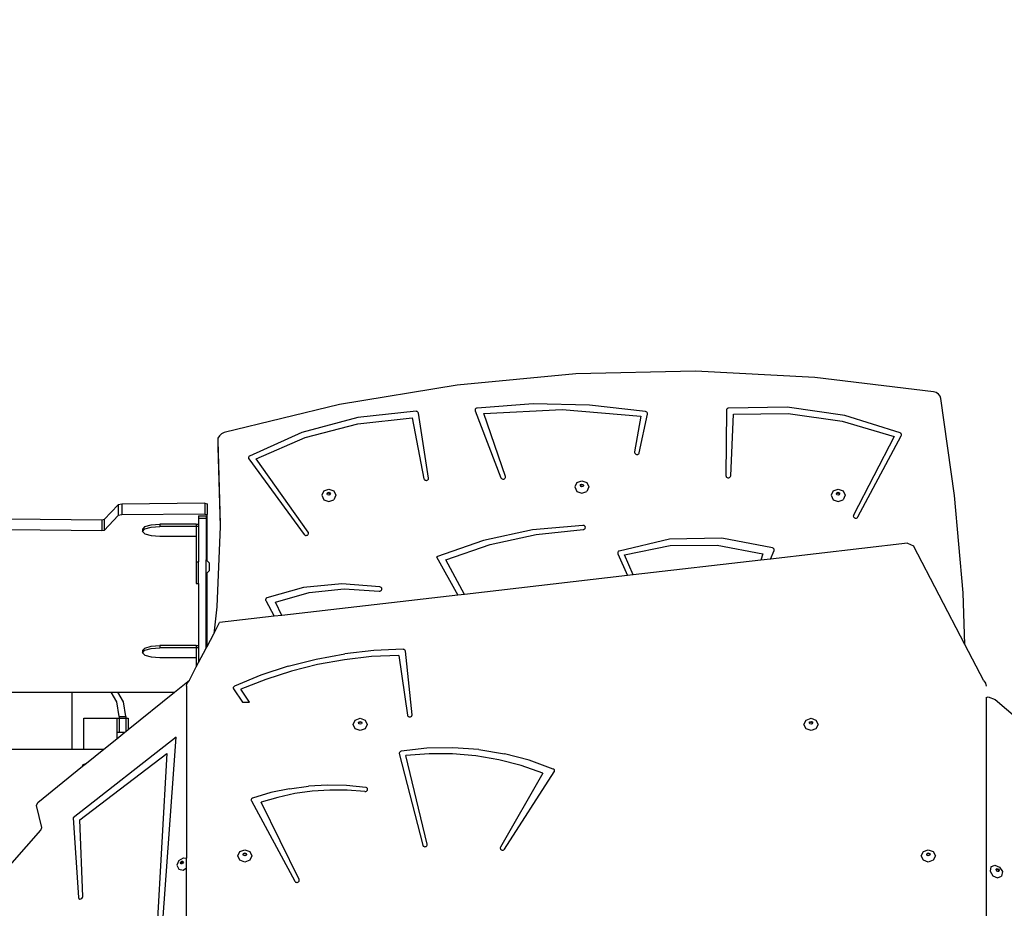
# Model space of a CAD drawing. Units: centimetres. Extents: x 8298 to 19990, y -1705 to 897.
# Drawn here: x 17976 to 18081, y -845 to -750 of the extents above; entities that cross this region are included whole.
import ezdxf

# ---------------------------------------------------------------- set-up
doc = ezdxf.new("R2010")
doc.units = ezdxf.units.CM
doc.layers.add('VP-DIM', color=7, linetype='Continuous')
doc.layers.add('VP-HIC', color=6, linetype='Continuous')
doc.layers.add('VP-EQ', color=7, linetype='Continuous', true_color=0x8a3492)
doc.dimstyles.new('Strefa', dxfattribs={"dimtxt": 14, "dimasz": 20, "dimexe": 20, "dimexo": 50, "dimgap": 20, "dimtad": 0, "dimdec": 0, "dimzin": 0, "dimdsep": 46, "dimtxsty": 'Standard', "dimcen": 0.09, "dimadec": 0, "dimazin": 0, "dimtfac": 1, "dimtdec": 4, "dimtofl": 0, "dimtmove": 0, "dimatfit": 3, "dimfxl": 70, "dimfxlon": 1, "dimtolj": 1, "dimtzin": 0, "dimarcsym": 0})

# ---------------------------------------------------------------- blocks, each defined once
blk = doc.blocks.new('*D1')
at = {"layer": 'Defpoints', "color": 0, "transparency": 16777216}
for p in [(19342.75, 154.38), (17813.06, -973.96), (19342.75, -1197.28)]:
    blk.add_point(p, dxfattribs=at)
at = {"layer": 'VP-DIM', "color": 0, "lineweight": -2, "transparency": 16777216}
for p, q in [((17813.06, 54.38), (17813.06, 204.38)), ((19342.75, 54.38), (19342.75, 204.38)), ((17863.06, 154.38), (18592.23, 154.38)), ((19292.75, 154.38), (18727.23, 154.38))]:
    blk.add_line(p, q, dxfattribs=at)
at = {"layer": 'VP-DIM', "color": 0, "transparency": 16777216}
for points in [[(17863.06, 162.71), (17863.06, 146.05), (17813.06, 154.38)], [(19292.75, 146.05), (19292.75, 162.71), (19342.75, 154.38)]]:
    blk.add_solid(points, dxfattribs=at)
at = {"layer": 'VP-DIM', "color": 0, "transparency": 16777216, "insert": (18659.73, 154.38), "char_height": 30, "attachment_point": 5}
blk.add_mtext('\\A1;1530', dxfattribs=at)
blk = doc.blocks.new('*D2')
at = {"layer": 'Defpoints', "color": 0, "transparency": 16777216}
for p in [(19439.39, 392.89), (17608.69, -859.68), (19439.39, -1201.25)]:
    blk.add_point(p, dxfattribs=at)
at = {"layer": 'VP-DIM', "color": 0, "lineweight": -2, "transparency": 16777216}
for p, q in [((17608.69, 292.89), (17608.69, 442.89)), ((19439.39, 292.89), (19439.39, 442.89)), ((17658.69, 392.89), (18545.58, 392.89)), ((19389.39, 392.89), (18675.58, 392.89))]:
    blk.add_line(p, q, dxfattribs=at)
at = {"layer": 'VP-DIM', "color": 0, "transparency": 16777216}
for points in [[(17658.69, 401.22), (17658.69, 384.55), (17608.69, 392.89)], [(19389.39, 384.55), (19389.39, 401.22), (19439.39, 392.89)]]:
    blk.add_solid(points, dxfattribs=at)
at = {"layer": 'VP-DIM', "color": 0, "transparency": 16777216, "insert": (18610.58, 392.89), "char_height": 30, "attachment_point": 5}
blk.add_mtext('\\A1;1831', dxfattribs=at)
blk = doc.blocks.new('30414 2d')
at = {"layer": 'VP-EQ', "color": 0}
for p, q in [((18048.22, -787.75), (18035.48, -788.03)), ((18060.93, -788.39), (18048.22, -787.75)), ((18035.48, -788.03), (18022.82, -789.21)), ((18073.57, -789.93), (18060.93, -788.39)), ((18022.82, -789.21), (18010.3, -791.3)), ((18073.85, -790.02), (18073.57, -789.93)), ((18074.1, -790.18), (18073.85, -790.02)), ((18074.28, -790.41), (18074.1, -790.18)), ((18074.36, -790.65), (18074.28, -790.41)), ((18075.83, -801), (18074.36, -790.65)), ((18010.3, -791.3), (17997.99, -794.28)), ((18018.44, -792.01), (18012.24, -792.66)), ((18018.5, -792.02), (18018.44, -792.01)), ((18018.56, -792.04), (18018.5, -792.02)), ((18018.61, -792.07), (18018.56, -792.04)), ((18018.65, -792.11), (18018.61, -792.07)), ((18018.68, -792.15), (18018.65, -792.11)), ((18024.75, -791.79), (18024.73, -791.84)), ((18024.73, -791.84), (18024.73, -791.9)), ((18024.73, -791.9), (18024.74, -791.95)), ((18024.74, -791.95), (18027.49, -799.09)), ((18024.78, -791.74), (18024.75, -791.79)), ((18024.83, -791.7), (18024.78, -791.74)), ((18024.88, -791.67), (18024.83, -791.7)), ((18024.94, -791.66), (18024.88, -791.67)), ((18030.93, -791.21), (18024.94, -791.66)), ((18025.65, -792.25), (18034.03, -791.83)), ((18036.94, -791.35), (18030.93, -791.21)), ((18034.03, -791.83), (18042.39, -792.54)), ((18042.9, -792.05), (18036.94, -791.35)), ((18042.96, -792.07), (18042.9, -792.05)), ((18043.02, -792.1), (18042.96, -792.07)), ((18043.06, -792.14), (18043.02, -792.1)), ((18051.51, -791.89), (18051.47, -798.88)), ((18051.52, -791.84), (18051.51, -791.89)), ((18051.54, -791.79), (18051.52, -791.84)), ((18051.58, -791.75), (18051.54, -791.79)), ((18051.62, -791.71), (18051.58, -791.75)), ((18051.68, -791.69), (18051.62, -791.71)), ((18051.74, -791.67), (18051.68, -791.69)), ((18057.98, -791.58), (18051.74, -791.67)), ((18064.14, -792.47), (18057.98, -791.58)), ((18012.24, -792.66), (18006.27, -794.27)), ((18012.23, -793.33), (18018.02, -792.7)), ((18018.02, -792.7), (18019.28, -799.2)), ((18018.7, -792.2), (18018.68, -792.15)), ((18019.78, -799.13), (18018.7, -792.2)), ((18027.97, -798.95), (18025.65, -792.25)), ((18042.39, -792.54), (18041.73, -796.35)), ((18042.23, -796.43), (18043.1, -792.31)), ((18043.09, -792.2), (18043.06, -792.14)), ((18043.1, -792.25), (18043.09, -792.2)), ((18043.1, -792.31), (18043.1, -792.25)), ((18051.97, -798.89), (18052.26, -792.3)), ((18052.26, -792.3), (18058.09, -792.24)), ((18058.09, -792.24), (18063.85, -793.05)), ((18063.85, -793.05), (18069.38, -794.69)), ((18070.03, -794.31), (18064.14, -792.47)), ((18006.64, -794.8), (18012.23, -793.33)), ((17997.34, -794.88), (17997.31, -795.15)), ((17997.31, -795.15), (17997.57, -804.02)), ((17997.31, -795.15), (17997.31, -795.84)), ((17997.49, -794.62), (17997.34, -794.88)), ((17997.71, -794.41), (17997.49, -794.62)), ((17997.99, -794.28), (17997.71, -794.41)), ((18006.27, -794.27), (18000.7, -796.78)), ((18001.41, -797.09), (18006.64, -794.8)), ((18069.38, -794.69), (18065.06, -803.09)), ((18065.51, -803.28), (18070.15, -794.61)), ((18070.07, -794.33), (18070.03, -794.31)), ((18070.12, -794.37), (18070.07, -794.33)), ((18070.15, -794.41), (18070.12, -794.37)), ((18070.17, -794.46), (18070.15, -794.41)), ((18070.15, -794.61), (18070.17, -794.56)), ((18070.17, -794.51), (18070.17, -794.46)), ((18070.17, -794.56), (18070.17, -794.51)), ((17997.31, -795.84), (17997.56, -804.3)), ((18000.6, -796.9), (18000.59, -796.95)), ((18000.59, -796.95), (18000.59, -797)), ((18000.59, -797), (18000.6, -797.05)), ((18000.63, -796.85), (18000.6, -796.9)), ((18000.6, -797.05), (18000.63, -797.09)), ((18000.66, -796.81), (18000.63, -796.85)), ((18000.63, -797.09), (18006.52, -805.14)), ((18000.7, -796.78), (18000.66, -796.81)), ((18006.94, -804.9), (18001.41, -797.09)), ((18041.73, -796.35), (18041.73, -796.41)), ((18041.73, -796.41), (18041.75, -796.47)), ((18041.75, -796.47), (18041.78, -796.52)), ((18041.78, -796.52), (18041.82, -796.56)), ((18041.82, -796.56), (18041.88, -796.59)), ((18041.88, -796.59), (18041.94, -796.61)), ((18041.94, -796.61), (18042, -796.61)), ((18042, -796.61), (18042.07, -796.6)), ((18042.07, -796.6), (18042.12, -796.57)), ((18042.12, -796.57), (18042.17, -796.53)), ((18042.17, -796.53), (18042.21, -796.48)), ((18042.21, -796.48), (18042.23, -796.43)), ((18019.28, -799.2), (18019.3, -799.25)), ((18019.3, -799.25), (18019.34, -799.3)), ((18019.34, -799.3), (18019.39, -799.34)), ((18019.39, -799.34), (18019.44, -799.37)), ((18019.44, -799.37), (18019.51, -799.38)), ((18019.51, -799.38), (18019.57, -799.38)), ((18019.57, -799.38), (18019.63, -799.36)), ((18019.63, -799.36), (18019.69, -799.33)), ((18019.69, -799.33), (18019.73, -799.29)), ((18019.73, -799.29), (18019.76, -799.24)), ((18019.76, -799.24), (18019.78, -799.19)), ((18019.78, -799.19), (18019.78, -799.13)), ((18027.49, -799.09), (18027.52, -799.14)), ((18027.52, -799.14), (18027.56, -799.19)), ((18027.56, -799.19), (18027.62, -799.22)), ((18027.62, -799.22), (18027.68, -799.24)), ((18027.68, -799.24), (18027.74, -799.24)), ((18027.74, -799.24), (18027.8, -799.23)), ((18027.8, -799.23), (18027.86, -799.21)), ((18027.86, -799.21), (18027.91, -799.17)), ((18027.91, -799.17), (18027.95, -799.12)), ((18027.95, -799.12), (18027.97, -799.07)), ((18027.98, -799.01), (18027.97, -798.95)), ((18027.97, -799.07), (18027.98, -799.01)), ((18035.59, -799.6), (18036.12, -799.41)), ((18036.12, -799.41), (18036.65, -799.6)), ((18051.47, -798.88), (18051.48, -798.94)), ((18051.48, -798.94), (18051.5, -798.99)), ((18051.5, -798.99), (18051.54, -799.04)), ((18051.54, -799.04), (18051.59, -799.08)), ((18051.59, -799.08), (18051.65, -799.1)), ((18051.65, -799.1), (18051.72, -799.11)), ((18051.72, -799.11), (18051.78, -799.1)), ((18051.78, -799.1), (18051.84, -799.08)), ((18051.84, -799.08), (18051.89, -799.05)), ((18051.89, -799.05), (18051.93, -799)), ((18051.93, -799), (18051.96, -798.95)), ((18051.96, -798.95), (18051.97, -798.89)), ((18008.61, -800.49), (18008.39, -800.96)), ((18008.61, -800.49), (18009.14, -800.3)), ((18009.14, -800.3), (18009.67, -800.49)), ((18009.67, -800.49), (18009.89, -800.96)), ((18035.59, -799.6), (18035.37, -800.07)), ((18035.37, -800.07), (18035.59, -800.55)), ((18035.94, -799.92), (18035.99, -799.81)), ((18035.95, -799.95), (18035.94, -799.92)), ((18035.95, -799.95), (18035.99, -799.87)), ((18035.99, -800.04), (18035.95, -799.95)), ((18035.99, -799.81), (18036.12, -799.77)), ((18035.99, -799.87), (18036.12, -799.83)), ((18036.12, -800.08), (18035.99, -800.04)), ((18036.12, -799.77), (18036.24, -799.81)), ((18036.12, -799.83), (18036.24, -799.87)), ((18036.24, -800.04), (18036.12, -800.08)), ((18036.24, -799.81), (18036.3, -799.92)), ((18036.24, -799.87), (18036.28, -799.95)), ((18036.28, -799.95), (18036.24, -800.04)), ((18036.3, -799.92), (18036.28, -799.95)), ((18036.65, -799.6), (18036.87, -800.07)), ((18036.87, -800.07), (18036.65, -800.55)), ((18062.88, -800.49), (18062.67, -800.96)), ((18062.88, -800.49), (18063.42, -800.3)), ((18063.42, -800.3), (18063.95, -800.49)), ((18063.95, -800.49), (18064.17, -800.96)), ((18008.39, -800.96), (18008.61, -801.44)), ((18008.61, -801.44), (18009.14, -801.63)), ((18008.96, -800.81), (18009.01, -800.7)), ((18008.98, -800.84), (18008.96, -800.81)), ((18008.98, -800.84), (18009.01, -800.76)), ((18009.01, -800.93), (18008.98, -800.84)), ((18009.01, -800.7), (18009.14, -800.65)), ((18009.01, -800.76), (18009.14, -800.71)), ((18009.14, -800.97), (18009.01, -800.93)), ((18009.14, -800.65), (18009.27, -800.7)), ((18009.14, -800.71), (18009.27, -800.76)), ((18009.27, -800.93), (18009.14, -800.97)), ((18009.14, -801.63), (18009.67, -801.44)), ((18009.27, -800.7), (18009.32, -800.81)), ((18009.27, -800.76), (18009.31, -800.84)), ((18009.31, -800.84), (18009.27, -800.93)), ((18009.32, -800.81), (18009.31, -800.84)), ((18009.89, -800.96), (18009.67, -801.44)), ((18035.59, -800.55), (18036.12, -800.74)), ((18036.12, -800.74), (18036.65, -800.55)), ((18062.67, -800.96), (18062.88, -801.44)), ((18062.88, -801.44), (18063.42, -801.63)), ((18063.24, -800.81), (18063.29, -800.7)), ((18063.25, -800.84), (18063.24, -800.81)), ((18063.25, -800.84), (18063.29, -800.76)), ((18063.29, -800.93), (18063.25, -800.84)), ((18063.29, -800.7), (18063.42, -800.65)), ((18063.29, -800.76), (18063.42, -800.71)), ((18063.42, -800.97), (18063.29, -800.93)), ((18063.42, -800.65), (18063.54, -800.7)), ((18063.42, -800.71), (18063.54, -800.76)), ((18063.54, -800.93), (18063.42, -800.97)), ((18063.42, -801.63), (18063.95, -801.44)), ((18063.54, -800.7), (18063.59, -800.81)), ((18063.54, -800.76), (18063.58, -800.84)), ((18063.58, -800.84), (18063.54, -800.93)), ((18063.59, -800.81), (18063.58, -800.84)), ((18064.17, -800.96), (18063.95, -801.44)), ((18076.74, -811.37), (18075.83, -801)), ((17986.7, -801.98), (17985.21, -803.56)), ((17987.08, -801.9), (17986.7, -801.98)), ((17986.7, -801.98), (17986.7, -803.13)), ((17995.92, -801.81), (17987.08, -801.9)), ((17987.08, -801.9), (17987.08, -803.06)), ((17995.92, -801.81), (17996.18, -801.87)), ((17995.92, -801.81), (17995.92, -802.97)), ((17996.18, -801.87), (17996.18, -803.03)), ((17984.97, -803.61), (17975.14, -803.5)), ((17985.21, -803.56), (17984.97, -803.61)), ((17984.97, -803.61), (17984.97, -804.76)), ((17986.7, -803.13), (17985.21, -804.72)), ((17985.21, -803.56), (17985.21, -804.72)), ((17987.08, -803.06), (17986.7, -803.13)), ((17995.92, -802.97), (17987.08, -803.06)), ((17995.28, -803.17), (17996.08, -803.17)), ((17995.28, -803.17), (17995.28, -803.41)), ((17995.28, -803.41), (17996.08, -803.41)), ((17995.28, -803.41), (17995.28, -804.05)), ((17995.92, -802.97), (17996.18, -803.03)), ((17996.08, -803.17), (17996.08, -803.41)), ((17996.08, -803.41), (17996.08, -807.84)), ((17996.18, -807.94), (17996.18, -803.03)), ((18065.04, -803.14), (18065.03, -803.2)), ((18065.03, -803.2), (18065.05, -803.26)), ((18065.06, -803.09), (18065.04, -803.14)), ((18065.05, -803.26), (18065.08, -803.31)), ((18065.08, -803.31), (18065.12, -803.35)), ((18065.12, -803.35), (18065.18, -803.38)), ((18065.18, -803.38), (18065.24, -803.4)), ((18065.24, -803.4), (18065.3, -803.4)), ((18065.3, -803.4), (18065.37, -803.39)), ((18065.37, -803.39), (18065.43, -803.36)), ((18065.43, -803.36), (18065.47, -803.33)), ((18065.47, -803.33), (18065.51, -803.28)), ((17984.97, -804.76), (17975.14, -804.66)), ((17989.53, -804.31), (17989.28, -804.57)), ((17989.28, -804.81), (17989.53, -804.55)), ((17989.28, -804.57), (17989.28, -804.81)), ((17989.53, -804.31), (17990.21, -804.12)), ((17989.53, -804.55), (17990.21, -804.36)), ((17990.21, -804.12), (17991.13, -804.05)), ((17990.21, -804.36), (17991.13, -804.29)), ((17991.13, -804.05), (17991.13, -804.29)), ((17995.03, -804.05), (17991.13, -804.05)), ((17995.03, -804.29), (17991.13, -804.29)), ((17995.03, -804.05), (17995.28, -804.05)), ((17995.03, -804.05), (17995.03, -804.29)), ((17995.28, -804.29), (17995.03, -804.29)), ((17995.03, -804.29), (17995.03, -805.33)), ((17995.28, -804.05), (17995.28, -804.29)), ((17995.28, -804.29), (17995.28, -808.06)), ((17997.56, -804.3), (17997.2, -812.86)), ((17997.57, -804.02), (17997.56, -804.3)), ((18030.87, -804.66), (18025.64, -805.79)), ((18036.23, -804.17), (18030.87, -804.66)), ((18031.24, -805.13), (18036.25, -804.62)), ((18036.29, -804.18), (18036.23, -804.17)), ((18036.25, -804.62), (18036.32, -804.61)), ((18036.35, -804.2), (18036.29, -804.18)), ((18036.32, -804.61), (18036.37, -804.58)), ((18036.41, -804.23), (18036.35, -804.2)), ((18036.37, -804.58), (18036.42, -804.54)), ((18036.45, -804.28), (18036.41, -804.23)), ((18036.42, -804.54), (18036.46, -804.5)), ((18036.47, -804.33), (18036.45, -804.28)), ((18036.46, -804.5), (18036.48, -804.44)), ((18036.49, -804.38), (18036.47, -804.33)), ((18036.48, -804.44), (18036.49, -804.38)), ((17985.21, -804.72), (17984.97, -804.76)), ((17989.28, -804.81), (17989.53, -805.07)), ((17989.53, -805.07), (17990.21, -805.26)), ((17990.21, -805.26), (17991.13, -805.33)), ((17991.13, -805.33), (17995.03, -805.33)), ((17995.03, -805.33), (17995.03, -808.06)), ((18006.52, -805.14), (18006.56, -805.18)), ((18006.56, -805.18), (18006.62, -805.22)), ((18006.62, -805.22), (18006.68, -805.24)), ((18006.68, -805.24), (18006.74, -805.24)), ((18006.74, -805.24), (18006.81, -805.23)), ((18006.81, -805.23), (18006.87, -805.21)), ((18006.87, -805.21), (18006.92, -805.17)), ((18006.92, -805.17), (18006.95, -805.12)), ((18006.97, -804.95), (18006.94, -804.9)), ((18006.95, -805.12), (18006.98, -805.07)), ((18006.98, -805.01), (18006.97, -804.95)), ((18006.98, -805.07), (18006.98, -805.01)), ((18026.33, -806.22), (18031.24, -805.13)), ((18045.46, -805.64), (18040.09, -806.91)), ((18051.01, -805.52), (18045.46, -805.64)), ((18056.44, -806.58), (18051.01, -805.52)), ((18025.64, -805.79), (18020.63, -807.54)), ((18021.63, -807.86), (18026.33, -806.22)), ((18040.66, -807.32), (18045.53, -806.32)), ((18045.53, -806.32), (18050.52, -806.28)), ((18050.52, -806.28), (18055.41, -807.21)), ((18070.82, -806.08), (18056.22, -807.76)), ((18056.49, -806.6), (18056.44, -806.58)), ((18056.53, -806.63), (18056.49, -806.6)), ((18056.57, -806.67), (18056.53, -806.63)), ((18056.59, -806.71), (18056.57, -806.67)), ((18056.61, -806.76), (18056.59, -806.71)), ((18056.61, -806.81), (18056.61, -806.76)), ((18070.82, -806.08), (18071.44, -806.35)), ((18076.91, -816.86), (18071.44, -806.35)), ((17996.08, -807.84), (17996.18, -807.94)), ((17996.08, -809.34), (17996.08, -807.84)), ((18020.63, -807.54), (18022.91, -811.6)), ((18039.95, -807.03), (18039.93, -807.08)), ((18039.93, -807.08), (18039.93, -807.14)), ((18039.93, -807.14), (18039.95, -807.19)), ((18039.98, -806.98), (18039.95, -807.03)), ((18039.95, -807.19), (18040.97, -809.52)), ((18040.03, -806.94), (18039.98, -806.98)), ((18040.09, -806.91), (18040.03, -806.94)), ((18041.57, -809.45), (18040.66, -807.32)), ((18055.41, -807.21), (18055.17, -807.88)), ((18056.22, -807.76), (18055.17, -807.88)), ((18056.22, -807.76), (18056.59, -806.86)), ((18056.59, -806.86), (18056.61, -806.81)), ((17995.03, -808.06), (17995.28, -808.06)), ((17995.03, -808.06), (17995.03, -810.38)), ((17995.28, -810.38), (17995.28, -808.06)), ((17996.18, -807.94), (17996.41, -808.16)), ((17996.41, -808.16), (17996.41, -809.02)), ((18023.6, -811.53), (18021.63, -807.86)), ((18055.17, -807.88), (18041.57, -809.45)), ((17996.08, -809.34), (17996.18, -809.24)), ((17996.08, -817.26), (17996.08, -809.34)), ((17996.18, -809.24), (17996.41, -809.02)), ((17996.18, -817.07), (17996.18, -809.24)), ((18040.97, -809.52), (18023.6, -811.53)), ((18041.57, -809.45), (18040.97, -809.52)), ((17995.03, -810.38), (17995.28, -810.38)), ((17995.28, -810.38), (17995.28, -816.99)), ((18006.46, -810.79), (18002.56, -811.89)), ((18010.53, -810.4), (18006.46, -810.79)), ((18007.04, -811.34), (18010.77, -810.94)), ((18014.6, -810.74), (18010.53, -810.4)), ((18010.77, -810.94), (18014.52, -811.18)), ((18014.66, -810.75), (18014.6, -810.74)), ((18014.71, -810.78), (18014.66, -810.75)), ((18014.75, -810.82), (18014.71, -810.78)), ((18014.79, -810.86), (18014.75, -810.82)), ((18014.8, -810.91), (18014.79, -810.86)), ((18014.81, -810.97), (18014.8, -810.91)), ((18014.8, -811.02), (18014.81, -810.97)), ((18002.42, -812.04), (18002.41, -812.09)), ((18002.44, -811.99), (18002.42, -812.04)), ((18002.47, -811.95), (18002.44, -811.99)), ((18002.51, -811.92), (18002.47, -811.95)), ((18002.56, -811.89), (18002.51, -811.92)), ((18003.45, -812.35), (18007.04, -811.34)), ((18022.91, -811.6), (18004.13, -813.77)), ((18014.52, -811.18), (18014.58, -811.18)), ((18014.58, -811.18), (18014.64, -811.17)), ((18014.64, -811.17), (18014.69, -811.15)), ((18014.69, -811.15), (18014.74, -811.11)), ((18014.74, -811.11), (18014.77, -811.07)), ((18014.77, -811.07), (18014.8, -811.02)), ((18023.6, -811.53), (18022.91, -811.6)), ((18076.91, -816.86), (18076.74, -811.37)), ((17997.2, -812.86), (17996.88, -815.73)), ((18002.41, -812.09), (18002.41, -812.14)), ((18002.41, -812.14), (18002.43, -812.19)), ((18002.43, -812.19), (18003.31, -813.87)), ((18004.13, -813.77), (18003.45, -812.35)), ((18003.31, -813.87), (17997.51, -814.53)), ((18004.13, -813.77), (18003.31, -813.87)), ((17996.88, -815.73), (17997.51, -814.53)), ((17996.18, -817.07), (17996.88, -815.73)), ((17989.53, -817.25), (17989.28, -817.51)), ((17989.53, -817.25), (17990.21, -817.06)), ((17990.21, -817.06), (17991.13, -816.99)), ((17990.21, -817.3), (17991.13, -817.23)), ((17991.13, -816.99), (17991.13, -817.23)), ((17995.03, -816.99), (17991.13, -816.99)), ((17995.03, -817.23), (17991.13, -817.23)), ((17995.03, -816.99), (17995.28, -816.99)), ((17995.03, -816.99), (17995.03, -817.23)), ((17995.28, -817.23), (17995.03, -817.23)), ((17995.03, -817.23), (17995.03, -818.27)), ((17995.28, -816.99), (17995.28, -817.23)), ((17995.28, -817.23), (17995.28, -818.79)), ((17995.28, -818.79), (17996.08, -817.26)), ((17996.08, -817.26), (17996.18, -817.07)), ((18078.94, -820.74), (18076.91, -816.86)), ((17989.28, -817.75), (17989.53, -817.49)), ((17989.28, -817.51), (17989.28, -817.75)), ((17989.28, -817.75), (17989.53, -818.01)), ((17989.53, -817.49), (17990.21, -817.3)), ((17989.53, -818.01), (17990.21, -818.2)), ((17990.21, -818.2), (17991.13, -818.27)), ((17991.13, -818.27), (17995.03, -818.27)), ((17995.03, -818.27), (17995.03, -819.27)), ((18007.81, -818.43), (18010.86, -817.87)), ((18013.69, -818.17), (18010.81, -818.5)), ((18013.95, -817.52), (18010.86, -817.87)), ((18016.6, -818.03), (18013.69, -818.17)), ((18017.06, -817.38), (18013.95, -817.52)), ((18016.6, -818.03), (18017.53, -824.4)), ((18017.12, -817.39), (18017.06, -817.38)), ((18017.18, -817.41), (18017.12, -817.39)), ((18017.23, -817.44), (18017.18, -817.41)), ((18017.27, -817.48), (18017.23, -817.44)), ((18017.29, -817.52), (18017.27, -817.48)), ((18017.31, -817.57), (18017.29, -817.52)), ((18018.03, -824.36), (18017.31, -817.57)), ((17994.29, -820.69), (17995.03, -819.27)), ((17995.03, -819.27), (17995.28, -818.79)), ((18004.82, -819.19), (18001.91, -820.15)), ((18004.82, -819.19), (18007.81, -818.43)), ((18007.96, -819.02), (18005.16, -819.72)), ((18010.81, -818.5), (18007.96, -819.02)), ((18001.91, -820.15), (17999.1, -821.31)), ((18005.16, -819.72), (18002.43, -820.59)), ((17992.72, -821.95), (17994.29, -820.69)), ((17994, -821.31), (17994.06, -821.01)), ((17994, -821.31), (17994, -839.67)), ((17994.06, -821.01), (17994.26, -820.74)), ((17994.26, -820.74), (17994.29, -820.69)), ((17998.99, -821.42), (17998.97, -821.47)), ((17998.97, -821.47), (17998.97, -821.52)), ((17999.02, -821.38), (17998.99, -821.42)), ((17999.05, -821.34), (17999.02, -821.38)), ((17999.1, -821.31), (17999.05, -821.34)), ((18002.43, -820.59), (17999.78, -821.64)), ((18078.94, -820.74), (18079.13, -821.01)), ((18079.13, -821.01), (18079.2, -821.31)), ((17945.4, -821.95), (17981.77, -821.95)), ((17981.77, -821.95), (17981.77, -828.05)), ((17981.77, -821.95), (17985.97, -821.95)), ((17986.57, -823), (17985.97, -821.95)), ((17985.97, -821.95), (17986.66, -821.95)), ((17987.27, -823), (17986.66, -821.95)), ((17986.66, -821.95), (17992.72, -821.95)), ((17987.77, -825.95), (17992.72, -821.95)), ((17998.97, -821.52), (17998.98, -821.57)), ((17998.98, -821.57), (17999.01, -821.61)), ((17999.01, -821.61), (17999.95, -823.01)), ((18000.68, -823.01), (17999.78, -821.64)), ((18079.2, -822.53), (18079.4, -822.47)), ((18079.2, -822.53), (18079.2, -891.99)), ((18079.4, -822.47), (18080.14, -822.74)), ((17986.81, -824.56), (17986.57, -823)), ((17987.51, -824.56), (17987.27, -823)), ((17999.95, -823.01), (18000.68, -823.01)), ((18080.14, -822.74), (18084.65, -826.6)), ((17986.81, -824.56), (17987.51, -824.56)), ((17986.81, -824.56), (17986.81, -824.73)), ((17987.51, -824.56), (17987.51, -824.73)), ((18017.53, -824.4), (18017.55, -824.46)), ((18017.55, -824.46), (18017.58, -824.51)), ((18017.58, -824.51), (18017.63, -824.55)), ((18017.63, -824.55), (18017.68, -824.57)), ((18017.68, -824.57), (18017.74, -824.59)), ((18017.74, -824.59), (18017.81, -824.59)), ((18017.81, -824.59), (18017.87, -824.58)), ((18017.87, -824.58), (18017.93, -824.55)), ((18017.93, -824.55), (18017.98, -824.51)), ((18017.98, -824.51), (18018.01, -824.46)), ((18018.01, -824.46), (18018.03, -824.41)), ((18018.03, -824.41), (18018.03, -824.36)), ((17983.06, -828.05), (17983.06, -824.73)), ((17983.06, -824.73), (17986.55, -824.73)), ((17986.55, -824.73), (17986.81, -824.73)), ((17986.55, -824.73), (17986.55, -826.23)), ((17986.81, -824.73), (17986.81, -826.23)), ((17986.81, -824.73), (17987.51, -824.73)), ((17987.51, -824.73), (17987.51, -826.16)), ((17987.51, -824.73), (17987.77, -824.73)), ((17987.77, -824.73), (17987.77, -825.95)), ((18011.74, -825.39), (18011.96, -824.93)), ((18011.96, -825.85), (18011.74, -825.39)), ((18011.96, -824.93), (18012.49, -824.74)), ((18012.31, -825.22), (18012.36, -825.11)), ((18012.33, -825.26), (18012.31, -825.22)), ((18012.33, -825.26), (18012.36, -825.18)), ((18012.36, -825.33), (18012.33, -825.26)), ((18012.36, -825.11), (18012.49, -825.07)), ((18012.36, -825.18), (18012.49, -825.13)), ((18012.49, -825.38), (18012.36, -825.33)), ((18012.49, -824.74), (18013.02, -824.93)), ((18012.49, -825.07), (18012.62, -825.11)), ((18012.49, -825.13), (18012.62, -825.18)), ((18012.62, -825.33), (18012.49, -825.38)), ((18012.62, -825.11), (18012.67, -825.22)), ((18012.62, -825.18), (18012.65, -825.26)), ((18012.65, -825.26), (18012.62, -825.33)), ((18012.67, -825.22), (18012.65, -825.26)), ((18013.02, -824.93), (18013.24, -825.39)), ((18013.24, -825.39), (18013.02, -825.85)), ((18059.78, -825.39), (18060, -824.93)), ((18060, -825.85), (18059.78, -825.39)), ((18060, -824.93), (18060.53, -824.74)), ((18060.35, -825.22), (18060.4, -825.11)), ((18060.36, -825.26), (18060.35, -825.22)), ((18060.36, -825.26), (18060.4, -825.18)), ((18060.4, -825.33), (18060.36, -825.26)), ((18060.4, -825.11), (18060.53, -825.07)), ((18060.4, -825.18), (18060.53, -825.13)), ((18060.53, -825.38), (18060.4, -825.33)), ((18060.53, -824.74), (18061.06, -824.93)), ((18060.53, -825.07), (18060.65, -825.11)), ((18060.53, -825.13), (18060.65, -825.18)), ((18060.65, -825.33), (18060.53, -825.38)), ((18060.65, -825.11), (18060.71, -825.22)), ((18060.65, -825.18), (18060.69, -825.26)), ((18060.69, -825.26), (18060.65, -825.33)), ((18060.71, -825.22), (18060.69, -825.26)), ((18061.06, -824.93), (18061.28, -825.39)), ((18061.28, -825.39), (18061.06, -825.85)), ((17986.55, -826.23), (17986.55, -826.93)), ((17986.55, -826.23), (17986.81, -826.23)), ((17986.55, -826.93), (17987.42, -826.23)), ((17986.81, -826.23), (17987.42, -826.23)), ((17987.42, -826.23), (17987.51, -826.16)), ((17987.51, -826.16), (17987.77, -825.95)), ((18012.49, -826.04), (18011.96, -825.85)), ((18013.02, -825.85), (18012.49, -826.04)), ((18060.53, -826.04), (18060, -825.85)), ((18061.06, -825.85), (18060.53, -826.04)), ((17992.89, -826.77), (17981.92, -835.36)), ((17985.17, -828.05), (17986.55, -826.93)), ((17990.72, -856.62), (17992.89, -826.77)), ((17945.4, -828.05), (17981.77, -828.05)), ((17981.77, -828.05), (17983.06, -828.05)), ((17982.61, -835.57), (17991.89, -828.51)), ((17983.06, -828.05), (17985.17, -828.05)), ((17983.32, -829.54), (17985.17, -828.05)), ((17991.89, -828.51), (17990.27, -856.7)), ((18016.67, -828.4), (18016.66, -828.45)), ((18016.66, -828.45), (18016.66, -828.51)), ((18016.66, -828.51), (18019.15, -838.26)), ((18016.7, -828.34), (18016.67, -828.4)), ((18016.74, -828.3), (18016.7, -828.34)), ((18016.79, -828.27), (18016.74, -828.3)), ((18016.85, -828.25), (18016.79, -828.27)), ((18019.6, -827.94), (18016.85, -828.25)), ((18019.83, -828.52), (18017.35, -828.72)), ((18019.64, -838.17), (18017.35, -828.72)), ((18022.37, -827.88), (18019.6, -827.94)), ((18022.32, -828.53), (18019.83, -828.52)), ((18024.8, -828.74), (18022.32, -828.53)), ((18025.13, -828.08), (18022.37, -827.88)), ((18027.25, -829.17), (18024.8, -828.74)), ((18025.13, -828.08), (18027.86, -828.52)), ((18030.51, -829.21), (18027.86, -828.52)), ((17978.14, -833.73), (17982.92, -829.86)), ((17982.92, -829.86), (17983.32, -829.54)), ((17982.92, -829.86), (17983, -829.68)), ((17983, -829.68), (17983.32, -829.54)), ((18029.63, -829.79), (18027.25, -829.17)), ((18031.94, -830.61), (18029.63, -829.79)), ((18033.06, -830.15), (18030.51, -829.21)), ((18031.94, -830.61), (18027.44, -838.49)), ((18027.88, -838.69), (18033.16, -830.44)), ((18033.11, -830.17), (18033.06, -830.15)), ((18033.15, -830.21), (18033.11, -830.17)), ((18033.18, -830.25), (18033.15, -830.21)), ((18033.16, -830.44), (18033.19, -830.4)), ((18033.19, -830.3), (18033.18, -830.25)), ((18033.2, -830.35), (18033.19, -830.3)), ((18033.19, -830.4), (18033.2, -830.35)), ((18004.95, -832.25), (18006.97, -831.98)), ((18009.01, -831.87), (18006.97, -831.98)), ((18011.05, -831.91), (18009.01, -831.87)), ((18013.08, -832.12), (18011.05, -831.91)), ((18002.97, -832.67), (18001.03, -833.24)), ((18004.95, -832.25), (18002.97, -832.67)), ((18005.52, -832.77), (18003.7, -833.17)), ((18007.38, -832.51), (18005.52, -832.77)), ((18009.25, -832.39), (18007.38, -832.51)), ((18011.12, -832.4), (18009.25, -832.39)), ((18012.99, -832.54), (18011.12, -832.4)), ((18012.99, -832.54), (18013.05, -832.55)), ((18013.05, -832.55), (18013.11, -832.54)), ((18013.13, -832.13), (18013.08, -832.12)), ((18013.11, -832.54), (18013.16, -832.51)), ((18013.19, -832.16), (18013.13, -832.13)), ((18013.16, -832.51), (18013.21, -832.48)), ((18013.23, -832.19), (18013.19, -832.16)), ((18013.21, -832.48), (18013.25, -832.44)), ((18013.26, -832.24), (18013.23, -832.19)), ((18013.25, -832.44), (18013.27, -832.39)), ((18013.28, -832.29), (18013.26, -832.24)), ((18013.27, -832.39), (18013.28, -832.34)), ((18013.28, -832.34), (18013.28, -832.29)), ((17978.01, -834.04), (17978.14, -833.73)), ((17978.56, -836.4), (17978.01, -834.04)), ((18000.89, -833.39), (18000.88, -833.44)), ((18000.88, -833.44), (18000.89, -833.49)), ((18000.91, -833.34), (18000.89, -833.39)), ((18000.89, -833.49), (18000.91, -833.53)), ((18000.94, -833.3), (18000.91, -833.34)), ((18000.91, -833.53), (18005.53, -842.12)), ((18000.99, -833.27), (18000.94, -833.3)), ((18001.03, -833.24), (18000.99, -833.27)), ((18003.7, -833.17), (18001.93, -833.69)), ((18005.98, -841.94), (18001.93, -833.69)), ((17981.92, -835.36), (17982.48, -843.86)), ((17982.93, -843.73), (17982.61, -835.57)), ((17972.74, -843.11), (17978.48, -836.67)), ((17978.48, -836.67), (17978.56, -836.4)), ((18019.15, -838.26), (18019.17, -838.31)), ((18019.6, -838.33), (18019.63, -838.28)), ((18019.63, -838.28), (18019.64, -838.22)), ((18019.64, -838.22), (18019.64, -838.17)), ((17999.44, -839.42), (17999.66, -838.96)), ((17999.66, -838.96), (18000.19, -838.77)), ((18000.01, -839.25), (18000.07, -839.14)), ((18000.03, -839.29), (18000.01, -839.25)), ((18000.03, -839.29), (18000.07, -839.21)), ((18000.07, -839.36), (18000.03, -839.29)), ((18000.07, -839.14), (18000.19, -839.1)), ((18000.07, -839.21), (18000.19, -839.16)), ((18000.19, -838.77), (18000.72, -838.96)), ((18000.19, -839.1), (18000.32, -839.14)), ((18000.19, -839.16), (18000.32, -839.21)), ((18000.32, -839.14), (18000.37, -839.25)), ((18000.32, -839.21), (18000.36, -839.29)), ((18000.36, -839.29), (18000.32, -839.36)), ((18000.37, -839.25), (18000.36, -839.29)), ((18000.72, -838.96), (18000.94, -839.42)), ((18019.17, -838.31), (18019.21, -838.36)), ((18019.21, -838.36), (18019.26, -838.39)), ((18019.26, -838.39), (18019.32, -838.42)), ((18019.32, -838.42), (18019.38, -838.43)), ((18019.38, -838.43), (18019.45, -838.42)), ((18019.45, -838.42), (18019.51, -838.4)), ((18019.51, -838.4), (18019.56, -838.37)), ((18019.56, -838.37), (18019.6, -838.33)), ((18027.44, -838.49), (18027.42, -838.55)), ((18027.42, -838.55), (18027.42, -838.6)), ((18027.42, -838.6), (18027.43, -838.66)), ((18027.43, -838.66), (18027.46, -838.71)), ((18027.46, -838.71), (18027.5, -838.75)), ((18027.5, -838.75), (18027.55, -838.78)), ((18027.55, -838.78), (18027.61, -838.8)), ((18027.61, -838.8), (18027.67, -838.8)), ((18027.67, -838.8), (18027.74, -838.8)), ((18027.74, -838.8), (18027.8, -838.77)), ((18027.8, -838.77), (18027.85, -838.74)), ((18027.85, -838.74), (18027.88, -838.69)), ((18072.28, -839.42), (18072.5, -838.96)), ((18072.5, -838.96), (18073.03, -838.77)), ((18072.86, -839.25), (18072.91, -839.14)), ((18072.87, -839.29), (18072.86, -839.25)), ((18072.87, -839.29), (18072.91, -839.21)), ((18072.91, -839.36), (18072.87, -839.29)), ((18072.91, -839.14), (18073.03, -839.1)), ((18072.91, -839.21), (18073.03, -839.16)), ((18073.03, -838.77), (18073.56, -838.96)), ((18073.03, -839.1), (18073.16, -839.14)), ((18073.03, -839.16), (18073.16, -839.21)), ((18073.16, -839.14), (18073.21, -839.25)), ((18073.16, -839.21), (18073.2, -839.29)), ((18073.2, -839.29), (18073.16, -839.36)), ((18073.21, -839.25), (18073.2, -839.29)), ((18073.56, -838.96), (18073.78, -839.42)), ((17993.18, -839.91), (17992.97, -840.41)), ((17993.18, -839.91), (17993.66, -839.61)), ((17993.34, -840.15), (17993.39, -840.03)), ((17993.38, -840.25), (17993.34, -840.15)), ((17993.42, -840.26), (17993.38, -840.25)), ((17993.39, -840.03), (17993.5, -839.96)), ((17993.39, -840.21), (17993.44, -840.09)), ((17993.42, -840.26), (17993.39, -840.21)), ((17993.49, -840.27), (17993.42, -840.26)), ((17993.44, -840.09), (17993.56, -840.02)), ((17993.61, -840.2), (17993.49, -840.27)), ((17993.5, -839.96), (17993.61, -839.98)), ((17993.56, -840.02), (17993.64, -840.03)), ((17993.61, -839.98), (17993.64, -840.03)), ((17993.66, -840.08), (17993.61, -840.2)), ((17993.64, -840.03), (17993.66, -840.08)), ((17993.66, -839.61), (17994, -839.67)), ((17994, -840.69), (17994, -839.67)), ((17999.66, -839.88), (17999.44, -839.42)), ((18000.19, -840.07), (17999.66, -839.88)), ((18000.19, -839.41), (18000.07, -839.36)), ((18000.32, -839.36), (18000.19, -839.41)), ((18000.72, -839.88), (18000.19, -840.07)), ((18000.94, -839.42), (18000.72, -839.88)), ((18072.5, -839.88), (18072.28, -839.42)), ((18073.03, -840.07), (18072.5, -839.88)), ((18073.03, -839.41), (18072.91, -839.36)), ((18073.16, -839.36), (18073.03, -839.41)), ((18073.56, -839.88), (18073.03, -840.07)), ((18073.78, -839.42), (18073.56, -839.88)), ((17992.97, -840.41), (17993.15, -840.83)), ((17993.15, -840.83), (17993.62, -840.92)), ((17993.62, -840.92), (17994, -840.69)), ((17994, -862.78), (17994, -840.69)), ((18079.7, -840.58), (18079.61, -841.05)), ((18079.61, -841.05), (18079.91, -841.53)), ((18079.7, -840.58), (18080.12, -840.4)), ((18080.12, -840.4), (18080.62, -840.61)), ((18080.26, -840.91), (18080.27, -840.84)), ((18080.33, -841.03), (18080.26, -840.91)), ((18080.27, -840.84), (18080.28, -840.8)), ((18080.27, -840.84), (18080.32, -840.82)), ((18080.28, -840.8), (18080.38, -840.76)), ((18080.32, -840.82), (18080.44, -840.87)), ((18080.45, -841.08), (18080.33, -841.03)), ((18080.38, -840.76), (18080.5, -840.81)), ((18080.44, -840.87), (18080.51, -840.98)), ((18080.5, -841.06), (18080.45, -841.08)), ((18080.5, -840.81), (18080.57, -840.92)), ((18080.51, -840.98), (18080.5, -841.06)), ((18080.55, -841.04), (18080.5, -841.06)), ((18080.57, -840.92), (18080.55, -841.04)), ((18080.62, -840.61), (18080.92, -841.09)), ((18080.92, -841.09), (18080.83, -841.56)), ((18005.53, -842.12), (18005.56, -842.16)), ((18005.56, -842.16), (18005.61, -842.2)), ((18005.61, -842.2), (18005.67, -842.23)), ((18005.67, -842.23), (18005.73, -842.24)), ((18005.73, -842.24), (18005.79, -842.24)), ((18005.79, -842.24), (18005.86, -842.22)), ((18005.86, -842.22), (18005.91, -842.19)), ((18005.91, -842.19), (18005.96, -842.15)), ((18005.96, -842.15), (18005.99, -842.1)), ((18006, -841.99), (18005.98, -841.94)), ((18005.99, -842.1), (18006, -842.05)), ((18006, -842.05), (18006, -841.99)), ((18079.91, -841.53), (18080.41, -841.74)), ((18080.41, -841.74), (18080.83, -841.56)), ((17982.48, -843.86), (17982.52, -843.96)), ((17982.52, -843.96), (17982.61, -844.01)), ((17982.61, -844.01), (17982.72, -844)), ((17982.72, -844), (17982.83, -843.94)), ((17982.83, -843.94), (17982.91, -843.84)), ((17982.91, -843.84), (17982.93, -843.73))]:
    blk.add_line(p, q, dxfattribs=at)

msp = doc.modelspace()

# ---------------------------------------------------------------- linework, layer by layer
at = {"layer": 'VP-HIC', "color": 5}
msp.add_lwpolyline([(17630.15, -964.3), (17618.71, -926.81, -0.252962), (17662.03, -712.41), (17700.61, -666.13, -0.283968), (17929.9, -589.5), (17975.76, -600.28, -0.587717), (18085.77, -986.81), (18012.77, -1059.81, -0.565954)], format="xyb", close=True, dxfattribs=at)

# ---------------------------------------------------------------- block references
at = {"layer": 'VP-EQ', "color": 0}
msp.add_blockref('30414 2d', (0, 0), dxfattribs=at)

# ---------------------------------------------------------------- dimensions: what is measured, and where the dimension line sits
at = {"layer": 'VP-DIM', "color": 0}
for base, p1, p2, picture, middle in [((19439.39, 392.89), (17608.69, -859.68), (19439.39, -1201.25), '*D2', (18610.58, 392.89)), ((19342.75, 154.38), (17813.06, -973.96), (19342.75, -1197.28), '*D1', (18659.73, 154.38))]:
    dim = msp.add_linear_dim(base=base, p1=p1, p2=p2, dimstyle='Strefa', override={"dimtxt": 30, "dimasz": 50, "dimexe": 50, "dimexo": 80, "dimfxl": 100}, dxfattribs=at)
    dim.commit()
    dim.dimension.update_dxf_attribs({"geometry": picture, "text_midpoint": middle, "dimtype": 160})

doc.saveas('drawing.dxf')
